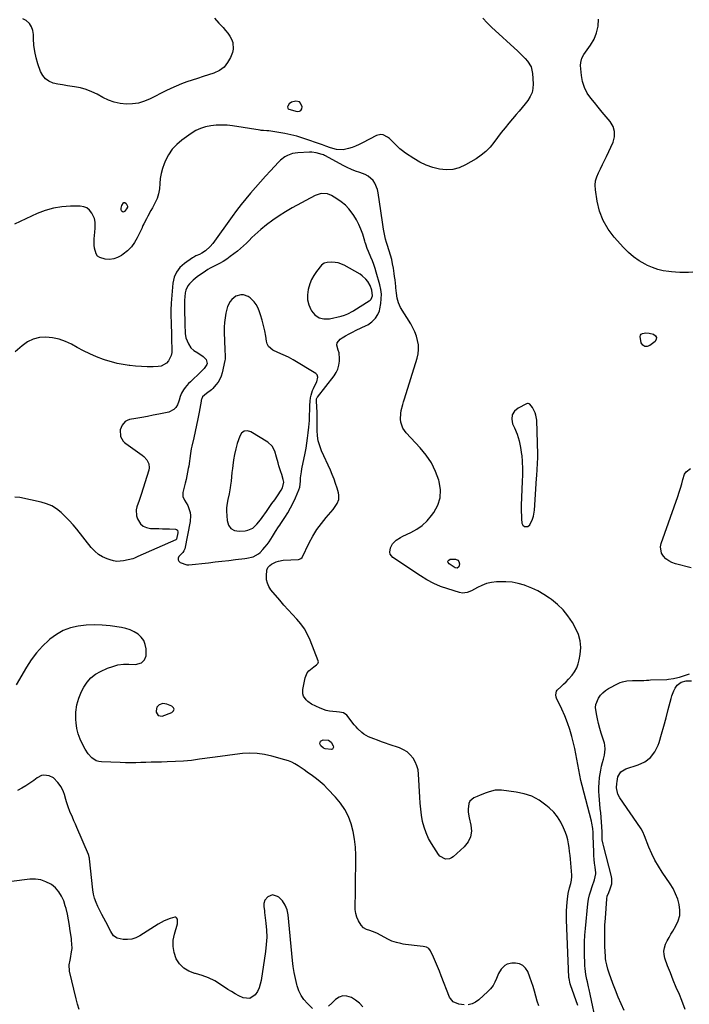
# Model space of a CAD drawing. Units: inches. Extents: x 1894835 to 1900161, y 416764 to 422033.
# Drawn here: x 1898796 to 1899300, y 418241 to 418982 of the extents above; entities that cross this region are included whole.
import ezdxf

# ---------------------------------------------------------------- set-up
doc = ezdxf.new("R2010")
doc.units = ezdxf.units.IN
doc.header["$MEASUREMENT"] = 0
for name, color, linetype in [('1', 7, 'Continuous'), ('7', 7, 'Continuous'), ('8', 7, 'Continuous')]:
    doc.layers.add(name, color=color, linetype=linetype)

msp = doc.modelspace()

# ---------------------------------------------------------------- linework, layer by layer
at = {"layer": '1', "color": 18}
for points in [[(1899000.59, 418919.9, 1734), (1898998.81, 418918.63, 1734), (1898997.71, 418917.04, 1734), (1898997.51, 418916.41, 1734), (1898997.69, 418915.37, 1734), (1898998.04, 418915.01, 1734), (1898998.53, 418914.73, 1734), (1899004.87, 418913.02, 1734), (1899006.46, 418913.18, 1734), (1899007.66, 418913.75, 1734), (1899008.25, 418914.94, 1734), (1899008.43, 418916.53, 1734), (1899007.39, 418919.27, 1734), (1899006.5, 418920.19, 1734), (1899003.86, 418920.73, 1734), (1899000.59, 418919.9, 1734)], [(1899035.66, 418798.99, 1728), (1899033.34, 418799.36, 1728), (1899030.96, 418799.5, 1728), (1899027.34, 418799.4, 1728), (1899024.98, 418798.8, 1728), (1899023.11, 418797.25, 1728), (1899019.45, 418792.54, 1728), (1899017.44, 418789.59, 1728), (1899015.69, 418786.51, 1728), (1899014.34, 418783.25, 1728), (1899013.02, 418778.95, 1728), (1899012.5, 418775.07, 1728), (1899012.57, 418771.27, 1728), (1899013.5, 418767.58, 1728), (1899015, 418763.97, 1728), (1899015.53, 418763.04, 1728), (1899018.2, 418759.97, 1728), (1899021.28, 418757.8, 1728), (1899024.95, 418756.96, 1728), (1899029.03, 418757.01, 1728), (1899037.87, 418758.98, 1728), (1899040.4, 418759.69, 1728), (1899042.83, 418760.68, 1728), (1899046.77, 418762.71, 1728), (1899047.53, 418763.19, 1728), (1899058.98, 418770.47, 1728), (1899059.72, 418771.05, 1728), (1899060.37, 418771.71, 1728), (1899061.49, 418774.27, 1728), (1899060.89, 418778.6, 1728), (1899059.65, 418781.91, 1728), (1899057.92, 418785, 1728), (1899056.57, 418786.8, 1728), (1899053.8, 418789.38, 1728), (1899052.2, 418790.43, 1728), (1899040.06, 418797.24, 1728), (1899035.66, 418798.99, 1728)], [(1898973.9, 418767.77, 1728), (1898972.3, 418769.84, 1728), (1898969.5, 418772.64, 1728), (1898967.9, 418773.75, 1728), (1898964.34, 418774.97, 1728), (1898962.39, 418775.07, 1728), (1898958.68, 418774.06, 1728), (1898955.5, 418771.58, 1728), (1898954.24, 418769.91, 1728), (1898952.38, 418766.23, 1728), (1898951.78, 418764.22, 1728), (1898951.15, 418761.3, 1728), (1898950.52, 418757.75, 1728), (1898950.07, 418754.18, 1728), (1898949.89, 418750.59, 1728), (1898949.89, 418746.98, 1728), (1898950.38, 418733.5, 1728), (1898950.42, 418732.49, 1728), (1898950.56, 418730.48, 1728), (1898950.68, 418727.48, 1728), (1898950.57, 418726.49, 1728), (1898950.39, 418725.51, 1728), (1898948.27, 418716.22, 1728), (1898947.52, 418713.78, 1728), (1898946.54, 418711.45, 1728), (1898945.23, 418709.29, 1728), (1898943.7, 418707.24, 1728), (1898941.27, 418704.46, 1728), (1898940.22, 418703.41, 1728), (1898936.59, 418700.8, 1728), (1898933.56, 418698.28, 1728), (1898932.76, 418696.22, 1728), (1898932.63, 418695.67, 1728), (1898932.52, 418695.12, 1728), (1898930.94, 418686.63, 1728), (1898930.01, 418681.84, 1728), (1898929.04, 418677.06, 1728), (1898928, 418672.29, 1728), (1898926.92, 418667.53, 1728), (1898925.42, 418661.11, 1728), (1898925.03, 418659.27, 1728), (1898924.41, 418655.54, 1728), (1898923.98, 418651.79, 1728), (1898923.74, 418649.91, 1728), (1898923.15, 418646.18, 1728), (1898922.82, 418644.39, 1728), (1898922.3, 418641.64, 1728), (1898921.75, 418638.9, 1728), (1898921.16, 418636.17, 1728), (1898920.53, 418633.44, 1728), (1898918.82, 418626.21, 1728), (1898918.78, 418623.24, 1728), (1898920.01, 418620.52, 1728), (1898922.44, 418616.42, 1728), (1898923.07, 418614.96, 1728), (1898924.24, 418611.35, 1728), (1898924.62, 418609.12, 1728), (1898924.35, 418604.57, 1728), (1898920.17, 418583.82, 1728), (1898920.03, 418583.32, 1728), (1898919.61, 418582.4, 1728), (1898918.66, 418581.16, 1728), (1898915.82, 418578.14, 1728), (1898915.24, 418576.83, 1728), (1898915.14, 418575.64, 1728), (1898915.76, 418574.62, 1728), (1898916.85, 418573.7, 1728), (1898921.76, 418571.89, 1728), (1898922.11, 418571.79, 1728), (1898923.19, 418571.77, 1728), (1898938, 418573.48, 1728), (1898943.09, 418574.06, 1728), (1898948.19, 418574.64, 1728), (1898953.28, 418575.22, 1728), (1898958.37, 418575.8, 1728), (1898965.4, 418576.59, 1728), (1898966.97, 418576.82, 1728), (1898971.58, 418577.96, 1728), (1898975.65, 418580.21, 1728), (1898976.82, 418581.26, 1728), (1898978.85, 418583.37, 1728), (1898980.54, 418585.25, 1728), (1898982.15, 418587.19, 1728), (1898983.62, 418589.25, 1728), (1898986.13, 418593.23, 1728), (1898988.45, 418596.91, 1728), (1898990.86, 418600.54, 1728), (1898991.67, 418601.74, 1728), (1898992.47, 418602.95, 1728), (1898995.52, 418607.54, 1728), (1898997.75, 418611.1, 1728), (1898999.84, 418614.73, 1728), (1899001.72, 418618.48, 1728), (1899003.48, 418622.29, 1728), (1899006.09, 418628.42, 1728), (1899006.72, 418630.35, 1728), (1899007.2, 418634.93, 1728), (1899007.4, 418637.23, 1728), (1899008, 418641.82, 1728), (1899008.41, 418644.1, 1728), (1899010.73, 418655.81, 1728), (1899011.44, 418659.61, 1728), (1899012.08, 418663.42, 1728), (1899012.62, 418667.25, 1728), (1899013.1, 418671.09, 1728), (1899013.59, 418675.52, 1728), (1899013.99, 418680.41, 1728), (1899014.07, 418682.05, 1728), (1899014.4, 418690.92, 1728), (1899014.42, 418691.73, 1728), (1899014.55, 418695, 1728), (1899014.89, 418697.41, 1728), (1899015.33, 418699.43, 1728), (1899016.35, 418702.96, 1728), (1899017.04, 418704.66, 1728), (1899017.83, 418706.33, 1728), (1899019.57, 418709.64, 1728), (1899020.38, 418713.13, 1728), (1899019.93, 418714.74, 1728), (1899019.41, 418715.38, 1728), (1899018.75, 418715.93, 1728), (1899001.88, 418726.07, 1728), (1899000.02, 418727.12, 1728), (1898998.14, 418728.12, 1728), (1898994.26, 418729.87, 1728), (1898990.35, 418731.56, 1728), (1898986.52, 418733.44, 1728), (1898983.18, 418736.25, 1728), (1898982.26, 418738.05, 1728), (1898981.64, 418740.08, 1728), (1898981.09, 418743.84, 1728), (1898980.37, 418747.93, 1728), (1898979.51, 418751.98, 1728), (1898978.44, 418755.98, 1728), (1898977.23, 418759.95, 1728), (1898976.19, 418763.04, 1728), (1898975.16, 418765.48, 1728), (1898973.9, 418767.77, 1728)], [(1899184.51, 418684.48, 1732), (1899183.86, 418686.32, 1732), (1899181.85, 418690.22, 1732), (1899179.92, 418692.64, 1732), (1899179.31, 418693.01, 1732), (1899178.69, 418693.21, 1732), (1899178.03, 418693.18, 1732), (1899177.35, 418692.98, 1732), (1899171.05, 418689.8, 1732), (1899168.36, 418687.45, 1732), (1899166.62, 418684.76, 1732), (1899166.3, 418681.57, 1732), (1899166.93, 418678.06, 1732), (1899168.35, 418674.94, 1732), (1899170.27, 418670.09, 1732), (1899171.86, 418665.16, 1732), (1899172.94, 418660.09, 1732), (1899173.69, 418654.94, 1732), (1899173.75, 418654.33, 1732), (1899174.11, 418649.4, 1732), (1899174.33, 418644.48, 1732), (1899174.35, 418639.55, 1732), (1899174.23, 418634.61, 1732), (1899173.44, 418616.87, 1732), (1899173.37, 418614.28, 1732), (1899173.38, 418611.69, 1732), (1899173.49, 418609.11, 1732), (1899173.66, 418606.52, 1732), (1899173.96, 418603.18, 1732), (1899174.55, 418601.7, 1732), (1899175.86, 418600.8, 1732), (1899176.44, 418600.62, 1732), (1899178.42, 418600.71, 1732), (1899179.85, 418602.07, 1732), (1899181.78, 418606.26, 1732), (1899182.52, 418608.45, 1732), (1899183.29, 418613.04, 1732), (1899184.94, 418636.86, 1732), (1899185.1, 418639.1, 1732), (1899185.43, 418643.58, 1732), (1899185.74, 418648.06, 1732), (1899185.85, 418652.55, 1732), (1899185.83, 418654.8, 1732), (1899185.09, 418680.61, 1732), (1899184.51, 418684.48, 1732)], [(1898957.56, 418654.93, 1726), (1898956.83, 418650.76, 1726), (1898956.27, 418646.55, 1726), (1898956.07, 418644.46, 1726), (1898955.73, 418641.26, 1726), (1898955.38, 418638.07, 1726), (1898955, 418634.89, 1726), (1898954.6, 418631.7, 1726), (1898954.35, 418629.74, 1726), (1898953.63, 418625.36, 1726), (1898952.63, 418621.04, 1726), (1898951.82, 418616.72, 1726), (1898951.69, 418614.52, 1726), (1898951.68, 418612.32, 1726), (1898951.99, 418605.21, 1726), (1898953.09, 418601.81, 1726), (1898954.87, 418599.2, 1726), (1898957.69, 418597.76, 1726), (1898961.2, 418597.1, 1726), (1898965.71, 418597.47, 1726), (1898967.76, 418597.87, 1726), (1898971.42, 418599.59, 1726), (1898974.49, 418602.5, 1726), (1898977.25, 418605.81, 1726), (1898978.53, 418607.54, 1726), (1898981.69, 418612.01, 1726), (1898983.77, 418614.96, 1726), (1898985.84, 418617.91, 1726), (1898987.9, 418620.87, 1726), (1898989.95, 418623.83, 1726), (1898992.82, 418627.99, 1726), (1898993.85, 418629.85, 1726), (1898994.69, 418633.98, 1726), (1898994.32, 418636.05, 1726), (1898993.15, 418639.79, 1726), (1898992.47, 418641.97, 1726), (1898991.11, 418646.34, 1726), (1898990.43, 418648.52, 1726), (1898989.13, 418652.9, 1726), (1898987.91, 418657.31, 1726), (1898986.03, 418661.19, 1726), (1898982.83, 418664.09, 1726), (1898969.88, 418671.95, 1726), (1898967.46, 418672.74, 1726), (1898964.94, 418672.37, 1726), (1898962.82, 418670.92, 1726), (1898961.52, 418668.71, 1726), (1898959.73, 418663.13, 1726), (1898958.56, 418659.05, 1726), (1898957.56, 418654.93, 1726)], [(1898903.8, 418467.49, 1728), (1898900.99, 418466.67, 1728), (1898899.08, 418464.74, 1728), (1898898.58, 418462.06, 1728), (1898898.7, 418460.97, 1728), (1898900.25, 418458.5, 1728), (1898903.16, 418458.18, 1728), (1898910.47, 418460.77, 1728), (1898911.68, 418461.99, 1728), (1898912.2, 418463.21, 1728), (1898911.7, 418464.44, 1728), (1898910.5, 418465.67, 1728), (1898906.7, 418467.08, 1728), (1898903.8, 418467.49, 1728)]]:
    msp.add_polyline3d(points, dxfattribs=at)
at = {"layer": '7', "color": 18}
for points in [[(1899144.5, 418983.06, 1734), (1899147.73, 418979.67, 1734), (1899151.1, 418976.4, 1734), (1899170.93, 418958.18, 1734), (1899172.82, 418956.38, 1734), (1899174.67, 418954.55, 1734), (1899176.45, 418952.66, 1734), (1899178.19, 418950.73, 1734), (1899180.81, 418946.47, 1734), (1899181.92, 418941.6, 1734), (1899182.39, 418933.67, 1734), (1899182.21, 418930.31, 1734), (1899181.57, 418927.1, 1734), (1899180.25, 418924.11, 1734), (1899178.47, 418921.27, 1734), (1899176.29, 418918.55, 1734), (1899174.09, 418915.86, 1734), (1899171.85, 418913.19, 1734), (1899169.6, 418910.54, 1734), (1899164.16, 418904.2, 1734), (1899161.19, 418900.65, 1734), (1899158.3, 418897.05, 1734), (1899155.51, 418893.36, 1734), (1899152.79, 418889.62, 1734), (1899149.92, 418886.06, 1734), (1899146.79, 418882.78, 1734), (1899143.26, 418879.94, 1734), (1899139.47, 418877.38, 1734), (1899131.48, 418872.71, 1734), (1899126.79, 418870.63, 1734), (1899121.99, 418869.29, 1734), (1899117.01, 418869.04, 1734), (1899111.91, 418869.52, 1734), (1899106.82, 418870.88, 1734), (1899101.89, 418872.61, 1734), (1899097.18, 418874.88, 1734), (1899092.61, 418877.51, 1734), (1899086.32, 418881.62, 1734), (1899084.08, 418883.22, 1734), (1899081.94, 418884.92, 1734), (1899079.94, 418886.78, 1734), (1899076.84, 418890.1, 1734), (1899074.17, 418892.63, 1734), (1899072.67, 418893.71, 1734), (1899069.46, 418895.28, 1734), (1899067.82, 418895.54, 1734), (1899064.53, 418894.75, 1734), (1899053.96, 418889.22, 1734), (1899051.37, 418887.97, 1734), (1899048.75, 418886.82, 1734), (1899046.05, 418885.84, 1734), (1899043.31, 418884.96, 1734), (1899039.41, 418883.98, 1734), (1899034.48, 418884.24, 1734), (1899029.99, 418885.59, 1734), (1899026.36, 418886.93, 1734), (1899023.93, 418887.79, 1734), (1899009, 418892.86, 1734), (1899004.58, 418894.23, 1734), (1899000.12, 418895.43, 1734), (1898995.6, 418896.38, 1734), (1898991.04, 418897.17, 1734), (1898983.49, 418898.26, 1734), (1898981.85, 418898.44, 1734), (1898979.39, 418898.58, 1734), (1898977.75, 418898.73, 1734), (1898976.94, 418898.84, 1734), (1898956.17, 418902.04, 1734), (1898952.1, 418902.5, 1734), (1898948.03, 418902.72, 1734), (1898943.95, 418902.59, 1734), (1898939.88, 418902.23, 1734), (1898935.91, 418901.41, 1734), (1898932.08, 418900.22, 1734), (1898928.48, 418898.49, 1734), (1898925.01, 418896.39, 1734), (1898918.05, 418891.43, 1734), (1898914.19, 418888.15, 1734), (1898910.76, 418884.54, 1734), (1898907.98, 418880.4, 1734), (1898905.62, 418875.92, 1734), (1898904.63, 418873.59, 1734), (1898903.34, 418869.95, 1734), (1898902.35, 418866.26, 1734), (1898901.79, 418862.47, 1734), (1898901.53, 418858.62, 1734), (1898901.22, 418854.8, 1734), (1898900.55, 418851.07, 1734), (1898899.34, 418847.47, 1734), (1898897.77, 418843.97, 1734), (1898895.85, 418840.42, 1734), (1898894.73, 418838.35, 1734), (1898892.46, 418834.22, 1734), (1898891.32, 418832.16, 1734), (1898889.28, 418828.47, 1734), (1898888.75, 418827.11, 1734), (1898888.26, 418825.73, 1734), (1898888.05, 418825.28, 1734), (1898884.5, 418817.97, 1734), (1898882.4, 418814.38, 1734), (1898879.99, 418811.06, 1734), (1898877.1, 418808.14, 1734), (1898873.9, 418805.5, 1734), (1898872.57, 418804.56, 1734), (1898869.69, 418803.02, 1734), (1898866.7, 418801.97, 1734), (1898863.54, 418801.67, 1734), (1898860.28, 418801.86, 1734), (1898856.24, 418803.01, 1734), (1898854.58, 418804.12, 1734), (1898853.43, 418805.75, 1734), (1898852.25, 418810.05, 1734), (1898852.01, 418812.39, 1734), (1898852.09, 418817.09, 1734), (1898852.53, 418822.06, 1734), (1898852.76, 418825.06, 1734), (1898852.82, 418829.56, 1734), (1898852.17, 418832.4, 1734), (1898850.24, 418836.42, 1734), (1898848.58, 418838.62, 1734), (1898846.62, 418840.32, 1734), (1898844.21, 418841.28, 1734), (1898841.5, 418841.75, 1734), (1898834.27, 418841.74, 1734), (1898827.75, 418841.3, 1734), (1898821.35, 418840.3, 1734), (1898815.14, 418838.49, 1734), (1898809.05, 418836.12, 1734), (1898792.17, 418828.24, 1734)], [(1898942.59, 418983.2, 1736), (1898945.74, 418979.35, 1736), (1898949, 418975.97, 1736), (1898950.8, 418973.94, 1736), (1898952.49, 418971.83, 1736), (1898954.01, 418969.59, 1736), (1898955.41, 418967.26, 1736), (1898956.35, 418964.84, 1736), (1898956.68, 418959.91, 1736), (1898956.08, 418957.39, 1736), (1898954.63, 418953.63, 1736), (1898952.45, 418949.7, 1736), (1898949.74, 418946.33, 1736), (1898946.23, 418943.81, 1736), (1898942.19, 418941.85, 1736), (1898938.06, 418940.52, 1736), (1898933.98, 418939.19, 1736), (1898929.89, 418937.84, 1736), (1898925.82, 418936.48, 1736), (1898921.74, 418935.11, 1736), (1898917.71, 418933.64, 1736), (1898913.72, 418932.06, 1736), (1898909.81, 418930.3, 1736), (1898905.95, 418928.43, 1736), (1898894.08, 418922.35, 1736), (1898889.81, 418920.57, 1736), (1898885.44, 418919.25, 1736), (1898880.92, 418918.63, 1736), (1898876.3, 418918.47, 1736), (1898871.69, 418918.99, 1736), (1898867.19, 418919.92, 1736), (1898862.86, 418921.46, 1736), (1898858.65, 418923.41, 1736), (1898854.21, 418925.85, 1736), (1898850.15, 418927.8, 1736), (1898845.99, 418929.43, 1736), (1898841.67, 418930.6, 1736), (1898837.25, 418931.45, 1736), (1898835.46, 418931.7, 1736), (1898831.86, 418932.24, 1736), (1898828.27, 418932.85, 1736), (1898824.71, 418933.55, 1736), (1898821.15, 418934.33, 1736), (1898818.01, 418935.6, 1736), (1898815.32, 418937.37, 1736), (1898813.29, 418939.87, 1736), (1898811.71, 418942.87, 1736), (1898809.74, 418948.68, 1736), (1898808.4, 418953.32, 1736), (1898807.35, 418958, 1736), (1898806.73, 418962.77, 1736), (1898806.41, 418967.59, 1736), (1898806.33, 418970.94, 1736), (1898805.85, 418973.91, 1736), (1898804.9, 418976.63, 1736), (1898803.25, 418979, 1736), (1898800.73, 418981.43, 1736), (1898798.37, 418982.58, 1736)], [(1899302.47, 418792.02, 1734), (1899299.25, 418791.88, 1734), (1899296.03, 418791.82, 1734), (1899292.81, 418791.85, 1734), (1899289.6, 418792.01, 1734), (1899286.39, 418792.26, 1734), (1899284.36, 418792.46, 1734), (1899280.2, 418793.1, 1734), (1899276.13, 418794.04, 1734), (1899272.2, 418795.44, 1734), (1899268.35, 418797.15, 1734), (1899266.64, 418798.02, 1734), (1899262.18, 418800.63, 1734), (1899257.95, 418803.52, 1734), (1899254.07, 418806.87, 1734), (1899250.41, 418810.51, 1734), (1899243.34, 418818.37, 1734), (1899238.76, 418824.47, 1734), (1899234.97, 418830.94, 1734), (1899232.38, 418837.98, 1734), (1899230.59, 418845.4, 1734), (1899229.3, 418854.07, 1734), (1899229.13, 418857.39, 1734), (1899229.37, 418860.64, 1734), (1899230.23, 418863.79, 1734), (1899231.5, 418866.86, 1734), (1899233.07, 418869.9, 1734), (1899234.62, 418872.94, 1734), (1899236.1, 418876.02, 1734), (1899237.56, 418879.11, 1734), (1899242.51, 418889.88, 1734), (1899243.56, 418893.97, 1734), (1899243.7, 418897.94, 1734), (1899242.49, 418901.72, 1734), (1899240.37, 418905.38, 1734), (1899237.38, 418908.93, 1734), (1899234.39, 418912.48, 1734), (1899231.42, 418916.05, 1734), (1899228.45, 418919.62, 1734), (1899225.77, 418922.87, 1734), (1899223.1, 418926.81, 1734), (1899220.95, 418930.95, 1734), (1899219.59, 418935.42, 1734), (1899218.75, 418940.1, 1734), (1899218.12, 418947.62, 1734), (1899218.15, 418949.79, 1734), (1899218.96, 418952.94, 1734), (1899220.53, 418955.8, 1734), (1899225.55, 418962.77, 1734), (1899228.17, 418967.3, 1734), (1899230.16, 418972.04, 1734), (1899231.18, 418977.07, 1734), (1899231.57, 418982.3, 1734)], [(1899230.16, 418226.37, 1732), (1899225.35, 418248.82, 1732), (1899224.51, 418252.54, 1732), (1899224.07, 418254.4, 1732), (1899223.16, 418258.1, 1732), (1899222.74, 418259.96, 1732), (1899222.03, 418263.71, 1732), (1899221.41, 418268.23, 1732), (1899221.25, 418270.32, 1732), (1899221.15, 418272.41, 1732), (1899220.98, 418278.29, 1732), (1899220.94, 418283.32, 1732), (1899221.03, 418288.34, 1732), (1899221.31, 418293.36, 1732), (1899221.73, 418298.38, 1732), (1899223.65, 418317.01, 1732), (1899224.12, 418320.3, 1732), (1899224.76, 418323.55, 1732), (1899225.66, 418326.73, 1732), (1899226.72, 418329.88, 1732), (1899228.63, 418334.84, 1732), (1899229.53, 418339.44, 1732), (1899229.48, 418340.11, 1732), (1899228.92, 418344.53, 1732), (1899228.59, 418347.42, 1732), (1899228.32, 418350.31, 1732), (1899228.14, 418353.21, 1732), (1899228.01, 418356.11, 1732), (1899227.66, 418367.84, 1732), (1899227.64, 418368.77, 1732), (1899227.62, 418370.62, 1732), (1899227.29, 418373.44, 1732), (1899226.54, 418377.62, 1732), (1899226.22, 418379, 1732), (1899219.33, 418405.8, 1732), (1899218.37, 418409.76, 1732), (1899217.48, 418413.74, 1732), (1899216.71, 418417.74, 1732), (1899216.01, 418421.75, 1732), (1899215.31, 418425.77, 1732), (1899214.54, 418429.77, 1732), (1899213.65, 418433.74, 1732), (1899212.68, 418437.7, 1732), (1899211.41, 418442.64, 1732), (1899209.88, 418447.92, 1732), (1899208.15, 418453.12, 1732), (1899206.13, 418458.22, 1732), (1899203.91, 418463.24, 1732), (1899199.98, 418471.47, 1732), (1899199.65, 418472.34, 1732), (1899199.36, 418474.13, 1732), (1899199.91, 418476.77, 1732), (1899200.4, 418477.51, 1732), (1899203.44, 418480.37, 1732), (1899205.33, 418482.12, 1732), (1899207.16, 418483.92, 1732), (1899208.93, 418485.79, 1732), (1899211.63, 418488.86, 1732), (1899213.55, 418491.51, 1732), (1899215.15, 418494.31, 1732), (1899216.29, 418497.33, 1732), (1899217.11, 418500.5, 1732), (1899217.81, 418504.48, 1732), (1899218.15, 418509.65, 1732), (1899217.8, 418514.7, 1732), (1899216.39, 418519.56, 1732), (1899214.29, 418524.3, 1732), (1899211.88, 418528.48, 1732), (1899208.58, 418533.43, 1732), (1899204.91, 418538.04, 1732), (1899200.68, 418542.15, 1732), (1899196.08, 418545.92, 1732), (1899194.76, 418546.87, 1732), (1899190.43, 418549.7, 1732), (1899185.96, 418552.27, 1732), (1899181.28, 418554.44, 1732), (1899176.47, 418556.34, 1732), (1899175.86, 418556.55, 1732), (1899171.2, 418557.86, 1732), (1899166.49, 418558.79, 1732), (1899161.71, 418559.16, 1732), (1899156.87, 418559.15, 1732), (1899154.7, 418559.02, 1732), (1899150.98, 418558.54, 1732), (1899147.36, 418557.74, 1732), (1899143.88, 418556.44, 1732), (1899140.5, 418554.83, 1732), (1899135.98, 418552.26, 1732), (1899132.68, 418550.96, 1732), (1899129.17, 418550.61, 1732), (1899126.86, 418551.04, 1732), (1899118.15, 418553.73, 1732), (1899112.76, 418555.66, 1732), (1899107.51, 418557.89, 1732), (1899102.47, 418560.57, 1732), (1899097.58, 418563.54, 1732), (1899076.75, 418577.51, 1732), (1899074.75, 418579.95, 1732), (1899074.43, 418581.45, 1732), (1899074.95, 418584.77, 1732), (1899076.64, 418587.78, 1732), (1899077.95, 418589.21, 1732), (1899079.4, 418590.42, 1732), (1899082.52, 418592.5, 1732), (1899084.2, 418593.37, 1732), (1899090.24, 418596.17, 1732), (1899094.73, 418598.68, 1732), (1899098.9, 418601.58, 1732), (1899102.6, 418605.07, 1732), (1899105.97, 418608.95, 1732), (1899107.66, 418611.21, 1732), (1899110.63, 418616.71, 1732), (1899112.48, 418622.4, 1732), (1899112.67, 418628.39, 1732), (1899111.74, 418634.57, 1732), (1899111.43, 418635.59, 1732), (1899108.91, 418642.21, 1732), (1899105.83, 418648.5, 1732), (1899101.92, 418654.32, 1732), (1899097.45, 418659.81, 1732), (1899086.85, 418671.12, 1732), (1899084.29, 418674.81, 1732), (1899082.88, 418679.21, 1732), (1899082.64, 418681.43, 1732), (1899082.77, 418685.85, 1732), (1899083.14, 418688.05, 1732), (1899084.24, 418692.43, 1732), (1899084.85, 418694.6, 1732), (1899085.5, 418696.76, 1732), (1899095.04, 418727.41, 1732), (1899095.77, 418730.7, 1732), (1899096.14, 418733.99, 1732), (1899095.98, 418737.31, 1732), (1899095.45, 418740.63, 1732), (1899094.49, 418743.9, 1732), (1899093.33, 418747.09, 1732), (1899091.88, 418750.15, 1732), (1899090.23, 418753.14, 1732), (1899082.65, 418765.5, 1732), (1899081.75, 418767.17, 1732), (1899080.99, 418768.9, 1732), (1899080.03, 418772.56, 1732), (1899079.49, 418776.36, 1732), (1899079.08, 418780.18, 1732), (1899078.98, 418781.3, 1732), (1899078.46, 418786.24, 1732), (1899078.14, 418788.7, 1732), (1899077.79, 418791.16, 1732), (1899077.23, 418794.94, 1732), (1899076.64, 418798.26, 1732), (1899075.94, 418801.55, 1732), (1899075.07, 418804.79, 1732), (1899074.09, 418808.01, 1732), (1899072.48, 418812.82, 1732), (1899071.96, 418814.41, 1732), (1899071.21, 418816.81, 1732), (1899070.66, 418819.26, 1732), (1899069.79, 418824.45, 1732), (1899069.22, 418827.87, 1732), (1899068.68, 418831.29, 1732), (1899068.17, 418834.72, 1732), (1899067.68, 418838.16, 1732), (1899065.79, 418851.84, 1732), (1899065.25, 418854.31, 1732), (1899063.29, 418858.87, 1732), (1899061.87, 418860.96, 1732), (1899058.22, 418864.34, 1732), (1899056.06, 418865.54, 1732), (1899052.05, 418867.03, 1732), (1899048.79, 418868.14, 1732), (1899045.57, 418869.38, 1732), (1899042.44, 418870.8, 1732), (1899039.36, 418872.35, 1732), (1899026.07, 418879.51, 1732), (1899025.44, 418879.84, 1732), (1899024.48, 418880.31, 1732), (1899023.48, 418880.68, 1732), (1899019.14, 418881.82, 1732), (1899015.73, 418882.22, 1732), (1899014, 418882.23, 1732), (1899005.38, 418881.85, 1732), (1899003.32, 418881.64, 1732), (1899001.3, 418881.25, 1732), (1898997.42, 418879.82, 1732), (1898995.61, 418878.8, 1732), (1898992.3, 418876.33, 1732), (1898990.8, 418874.89, 1732), (1898984.72, 418868.32, 1732), (1898980.91, 418864.17, 1732), (1898977.13, 418859.99, 1732), (1898973.4, 418855.77, 1732), (1898969.69, 418851.53, 1732), (1898966.07, 418847.22, 1732), (1898962.53, 418842.84, 1732), (1898959.1, 418838.37, 1732), (1898955.76, 418833.84, 1732), (1898941.2, 418813.56, 1732), (1898939.35, 418811.3, 1732), (1898935.78, 418808.12, 1732), (1898933.15, 418806.39, 1732), (1898931.28, 418805.42, 1732), (1898928.62, 418804.27, 1732), (1898926.91, 418803.36, 1732), (1898926.1, 418802.84, 1732), (1898919.89, 418798.58, 1732), (1898916.57, 418795.56, 1732), (1898913.92, 418792.16, 1732), (1898912.26, 418788.17, 1732), (1898911.27, 418783.79, 1732), (1898909.97, 418768.76, 1732), (1898909.85, 418767.04, 1732), (1898909.76, 418765.33, 1732), (1898909.73, 418761.89, 1732), (1898909.79, 418758.46, 1732), (1898909.85, 418755.02, 1732), (1898910.1, 418743.7, 1732), (1898910.25, 418738.86, 1732), (1898910.36, 418736.44, 1732), (1898910.38, 418731.68, 1732), (1898909.98, 418729.42, 1732), (1898907.98, 418725.24, 1732), (1898906.35, 418723.51, 1732), (1898902.48, 418721.44, 1732), (1898900.21, 418721.04, 1732), (1898896.32, 418720.94, 1732), (1898891.93, 418720.91, 1732), (1898887.54, 418721.02, 1732), (1898883.16, 418721.31, 1732), (1898878.79, 418721.73, 1732), (1898878.4, 418721.78, 1732), (1898873.87, 418722.47, 1732), (1898869.39, 418723.35, 1732), (1898864.98, 418724.52, 1732), (1898860.6, 418725.89, 1732), (1898858.98, 418726.46, 1732), (1898853.89, 418728.39, 1732), (1898848.88, 418730.49, 1732), (1898843.98, 418732.86, 1732), (1898839.16, 418735.39, 1732), (1898834.93, 418737.77, 1732), (1898830.36, 418739.92, 1732), (1898825.66, 418741.61, 1732), (1898820.77, 418742.62, 1732), (1898815.75, 418743.17, 1732), (1898810.84, 418742.78, 1732), (1898806.17, 418741.69, 1732), (1898801.89, 418739.57, 1732), (1898797.85, 418736.75, 1732), (1898792.65, 418732.12, 1732)], [(1898874.44, 418844.4, 1736), (1898875.14, 418844.4, 1736), (1898876.06, 418843.75, 1736), (1898876.98, 418841.81, 1736), (1898877.04, 418841.06, 1736), (1898876.45, 418839.62, 1736), (1898874.94, 418837.76, 1736), (1898873.72, 418837.29, 1736), (1898873.19, 418837.57, 1736), (1898872.69, 418838.1, 1736), (1898872.44, 418839.13, 1736), (1898872.36, 418840.14, 1736), (1898872.93, 418842.13, 1736), (1898874.17, 418844.22, 1736), (1898874.44, 418844.4, 1736)], [(1899275.26, 418743, 1734), (1899275.05, 418741.57, 1734), (1899274.19, 418740.01, 1734), (1899270.12, 418736.78, 1734), (1899268.11, 418736.1, 1734), (1899266.33, 418736.12, 1734), (1899264.9, 418737.19, 1734), (1899263.71, 418738.96, 1734), (1899262.83, 418743.57, 1734), (1899263.09, 418744.53, 1734), (1899263.75, 418745.29, 1734), (1899264.67, 418745.9, 1734), (1899267.16, 418746.39, 1734), (1899269.69, 418746.14, 1734), (1899273.05, 418745.29, 1734), (1899274.48, 418744.22, 1734), (1899275.26, 418743, 1734)], [(1899301.32, 418569.53, 1734), (1899289.41, 418572.72, 1734), (1899286.85, 418573.67, 1734), (1899284.46, 418574.88, 1734), (1899282.34, 418576.5, 1734), (1899280.38, 418578.4, 1734), (1899279.04, 418580.6, 1734), (1899278.16, 418585.34, 1734), (1899278.61, 418587.88, 1734), (1899291.26, 418623.34, 1734), (1899292.32, 418626.46, 1734), (1899293.31, 418629.6, 1734), (1899294.22, 418632.77, 1734), (1899295.05, 418635.96, 1734), (1899296.34, 418639.97, 1734), (1899297.42, 418641.74, 1734), (1899300.71, 418644.36, 1734)], [(1899118.29, 418574.63, 1734), (1899118.87, 418575.39, 1734), (1899119.93, 418576.03, 1734), (1899124.03, 418576.19, 1734), (1899125.72, 418575.31, 1734), (1899126.39, 418574.52, 1734), (1899126.97, 418572.54, 1734), (1899126.57, 418570.51, 1734), (1899126.54, 418570.44, 1734), (1899125.25, 418569.36, 1734), (1899123.59, 418569.62, 1734), (1899119.07, 418572.61, 1734), (1899118.44, 418573.68, 1734), (1899118.29, 418574.63, 1734)], [(1899130.48, 418240.94, 1728), (1899126.48, 418241.36, 1728), (1899122.27, 418243.08, 1728), (1899120.06, 418245.72, 1728), (1899119.54, 418246.77, 1728), (1899113.22, 418262.81, 1728), (1899111.8, 418266.32, 1728), (1899110.36, 418269.82, 1728), (1899108.86, 418273.3, 1728), (1899107.34, 418276.77, 1728), (1899105.17, 418281.61, 1728), (1899103.9, 418283.29, 1728), (1899102.04, 418284.26, 1728), (1899099.63, 418284.8, 1728), (1899097.28, 418285.15, 1728), (1899086.22, 418286.41, 1728), (1899084.5, 418286.65, 1728), (1899082.79, 418286.95, 1728), (1899079.42, 418287.76, 1728), (1899076.15, 418288.88, 1728), (1899073.01, 418290.33, 1728), (1899065.21, 418294.46, 1728), (1899063.37, 418295.34, 1728), (1899059.52, 418296.74, 1728), (1899056.91, 418297.63, 1728), (1899054.62, 418298.9, 1728), (1899052.92, 418300.9, 1728), (1899051.03, 418304.19, 1728), (1899049.77, 418306.91, 1728), (1899048.85, 418309.7, 1728), (1899048.44, 418312.61, 1728), (1899048.37, 418315.6, 1728), (1899048.54, 418318.66, 1728), (1899048.67, 418321.71, 1728), (1899048.75, 418324.77, 1728), (1899048.79, 418327.83, 1728), (1899048.88, 418353.61, 1728), (1899048.64, 418359.57, 1728), (1899048.04, 418365.48, 1728), (1899046.92, 418371.31, 1728), (1899045.46, 418377.09, 1728), (1899043.35, 418382.61, 1728), (1899040.76, 418387.85, 1728), (1899037.46, 418392.67, 1728), (1899033.68, 418397.21, 1728), (1899027.7, 418403.42, 1728), (1899024.99, 418406.08, 1728), (1899022.19, 418408.62, 1728), (1899019.24, 418410.99, 1728), (1899016.2, 418413.25, 1728), (1899012.21, 418416.03, 1728), (1899009.95, 418417.59, 1728), (1899007.69, 418419.13, 1728), (1899005.43, 418420.67, 1728), (1899003.1, 418422.09, 1728), (1899000.71, 418423.35, 1728), (1898998.2, 418424.36, 1728), (1898995.62, 418425.22, 1728), (1898985.7, 418428, 1728), (1898980.23, 418429.2, 1728), (1898974.73, 418429.98, 1728), (1898969.18, 418430.13, 1728), (1898963.59, 418429.87, 1728), (1898957.98, 418429.24, 1728), (1898952.37, 418428.58, 1728), (1898946.77, 418427.84, 1728), (1898941.18, 418427.05, 1728), (1898931.26, 418425.6, 1728), (1898925.23, 418424.83, 1728), (1898919.19, 418424.22, 1728), (1898913.14, 418423.84, 1728), (1898907.07, 418423.61, 1728), (1898902.67, 418423.52, 1728), (1898898.79, 418423.44, 1728), (1898894.91, 418423.35, 1728), (1898891.02, 418423.25, 1728), (1898887.14, 418423.13, 1728), (1898883.25, 418423.05, 1728), (1898879.37, 418423.02, 1728), (1898875.49, 418423.07, 1728), (1898871.61, 418423.17, 1728), (1898857.43, 418423.71, 1728), (1898855.43, 418424.01, 1728), (1898853.55, 418424.56, 1728), (1898850.2, 418426.71, 1728), (1898847.42, 418429.77, 1728), (1898845.18, 418433.24, 1728), (1898843.15, 418437.05, 1728), (1898841.42, 418440.87, 1728), (1898840.01, 418444.79, 1728), (1898839.09, 418448.85, 1728), (1898838.5, 418453.01, 1728), (1898838.3, 418455.66, 1728), (1898838.33, 418461.12, 1728), (1898838.96, 418466.46, 1728), (1898840.47, 418471.62, 1728), (1898842.58, 418476.66, 1728), (1898844.27, 418479.91, 1728), (1898846.72, 418483.62, 1728), (1898849.56, 418486.9, 1728), (1898853.01, 418489.55, 1728), (1898856.86, 418491.77, 1728), (1898862.05, 418494.09, 1728), (1898865.95, 418495.52, 1728), (1898869.92, 418496.57, 1728), (1898874, 418497.06, 1728), (1898878.15, 418497.18, 1728), (1898883.14, 418496.98, 1728), (1898887.69, 418498.25, 1728), (1898889.99, 418500.53, 1728), (1898891.12, 418503.44, 1728), (1898891.25, 418505.07, 1728), (1898891.07, 418508.8, 1728), (1898890.45, 418511.99, 1728), (1898889.33, 418514.92, 1728), (1898887.46, 418517.42, 1728), (1898885.09, 418519.66, 1728), (1898882.18, 418521.42, 1728), (1898879.16, 418522.88, 1728), (1898875.96, 418523.91, 1728), (1898872.64, 418524.64, 1728), (1898864.11, 418525.91, 1728), (1898858.07, 418526.53, 1728), (1898852.04, 418526.79, 1728), (1898846.01, 418526.52, 1728), (1898839.97, 418525.88, 1728), (1898834.17, 418524.47, 1728), (1898828.65, 418522.46, 1728), (1898823.55, 418519.54, 1728), (1898818.73, 418516, 1728), (1898817.88, 418515.25, 1728), (1898813.12, 418510.65, 1728), (1898808.68, 418505.78, 1728), (1898804.72, 418500.51, 1728), (1898801.1, 418494.96, 1728), (1898793.24, 418481.59, 1728)], [(1899250.75, 418236.77, 1734), (1899248.51, 418241.76, 1734), (1899246.36, 418246.79, 1734), (1899244.35, 418251.88, 1734), (1899242.42, 418257, 1734), (1899239.64, 418264.71, 1734), (1899238.6, 418267.79, 1734), (1899237.7, 418270.92, 1734), (1899237.04, 418274.1, 1734), (1899236.84, 418275.71, 1734), (1899236.72, 418277.33, 1734), (1899236.38, 418284.75, 1734), (1899236.23, 418290.08, 1734), (1899236.22, 418295.41, 1734), (1899236.4, 418300.74, 1734), (1899236.72, 418306.07, 1734), (1899237.85, 418320.72, 1734), (1899238.19, 418322.67, 1734), (1899239.33, 418325.42, 1734), (1899240.44, 418328.21, 1734), (1899241.48, 418331.85, 1734), (1899241.6, 418335.58, 1734), (1899241.29, 418337.46, 1734), (1899235.21, 418360.71, 1734), (1899234.95, 418361.8, 1734), (1899234.42, 418365.12, 1734), (1899234.23, 418368.48, 1734), (1899234.21, 418372.29, 1734), (1899234.15, 418373.53, 1734), (1899234.07, 418374.76, 1734), (1899233.48, 418382.17, 1734), (1899233.21, 418385.4, 1734), (1899232.91, 418388.62, 1734), (1899232.57, 418391.83, 1734), (1899232.22, 418395.05, 1734), (1899231.94, 418398.26, 1734), (1899231.8, 418401.48, 1734), (1899231.85, 418404.7, 1734), (1899232.04, 418407.92, 1734), (1899232.4, 418411.91, 1734), (1899232.74, 418414.74, 1734), (1899233.19, 418417.55, 1734), (1899233.79, 418420.33, 1734), (1899234.51, 418423.09, 1734), (1899235.24, 418425.6, 1734), (1899235.98, 418428.6, 1734), (1899236.57, 418433.17, 1734), (1899236.31, 418436.19, 1734), (1899235.95, 418437.67, 1734), (1899233.61, 418445.2, 1734), (1899232.56, 418448.8, 1734), (1899231.6, 418452.42, 1734), (1899230.76, 418456.07, 1734), (1899230.01, 418459.74, 1734), (1899229.42, 418464.48, 1734), (1899229.6, 418466.93, 1734), (1899231.43, 418471.55, 1734), (1899233.08, 418473.77, 1734), (1899234.84, 418475.69, 1734), (1899236.87, 418477.32, 1734), (1899239.09, 418478.76, 1734), (1899246.31, 418482.67, 1734), (1899247.89, 418483.4, 1734), (1899249.51, 418483.98, 1734), (1899252.91, 418484.6, 1734), (1899257.21, 418484.8, 1734), (1899257.4, 418484.8, 1734), (1899257.6, 418484.8, 1734), (1899265.74, 418485, 1734), (1899267.57, 418485.09, 1734), (1899269.4, 418485.23, 1734), (1899270.62, 418485.3, 1734), (1899282.92, 418485.75, 1734), (1899284.18, 418485.83, 1734), (1899287.91, 418486.37, 1734), (1899291.38, 418487.21, 1734), (1899292.39, 418487.51, 1734), (1899300.08, 418489.86, 1734)], [(1899296.88, 418237.36, 1736), (1899294.38, 418244.11, 1736), (1899292.4, 418248.61, 1736), (1899290.08, 418254, 1736), (1899287.83, 418259.42, 1736), (1899285.68, 418264.88, 1736), (1899283.6, 418270.37, 1736), (1899281.5, 418276.05, 1736), (1899280.89, 418278.7, 1736), (1899280.7, 418281.32, 1736), (1899281.16, 418283.91, 1736), (1899282.05, 418286.47, 1736), (1899283.34, 418289, 1736), (1899284.67, 418291.51, 1736), (1899286.06, 418293.98, 1736), (1899287.5, 418296.44, 1736), (1899289.83, 418300.31, 1736), (1899291.55, 418304.14, 1736), (1899292.65, 418308.06, 1736), (1899292.81, 418312.14, 1736), (1899292.35, 418316.31, 1736), (1899291.13, 418320.46, 1736), (1899289.62, 418324.49, 1736), (1899287.66, 418328.32, 1736), (1899285.42, 418332.02, 1736), (1899279.5, 418340.62, 1736), (1899276.62, 418345.15, 1736), (1899273.96, 418349.79, 1736), (1899271.62, 418354.6, 1736), (1899269.51, 418359.54, 1736), (1899266.23, 418368, 1736), (1899264.86, 418371.09, 1736), (1899263.61, 418373.3, 1736), (1899263.14, 418374, 1736), (1899247.52, 418396.69, 1736), (1899246.04, 418399.49, 1736), (1899245.13, 418404.15, 1736), (1899245.24, 418407.32, 1736), (1899245.48, 418408.91, 1736), (1899246.22, 418412.45, 1736), (1899248.33, 418416.29, 1736), (1899252.18, 418418.55, 1736), (1899261.4, 418421.37, 1736), (1899266.44, 418423.79, 1736), (1899270.75, 418426.96, 1736), (1899273.96, 418431.23, 1736), (1899276.44, 418436.25, 1736), (1899277.1, 418438.32, 1736), (1899278.98, 418444.44, 1736), (1899280.77, 418450.58, 1736), (1899282.45, 418456.76, 1736), (1899284.05, 418462.96, 1736), (1899286.12, 418471.36, 1736), (1899286.7, 418473.35, 1736), (1899288.24, 418477.17, 1736), (1899289.2, 418479, 1736), (1899290.77, 418481.48, 1736), (1899293.83, 418483.7, 1736), (1899297.64, 418484.7, 1736), (1899301.58, 418484.51, 1736)], [(1899016.34, 418238.15, 1726), (1899012.45, 418241.94, 1726), (1899009.89, 418244.89, 1726), (1899007.69, 418248.05, 1726), (1899006.04, 418251.53, 1726), (1899004.75, 418255.21, 1726), (1899004.46, 418256.33, 1726), (1899003.42, 418260.76, 1726), (1899002.52, 418265.22, 1726), (1899001.84, 418269.71, 1726), (1899001.29, 418274.23, 1726), (1898997.95, 418308.54, 1726), (1898997.22, 418312.34, 1726), (1898995.81, 418315.94, 1726), (1898993.71, 418319.15, 1726), (1898990.95, 418321.82, 1726), (1898990.06, 418322.5, 1726), (1898986.31, 418323.64, 1726), (1898982.73, 418322.05, 1726), (1898980.43, 418319.55, 1726), (1898979.62, 418317.22, 1726), (1898979.78, 418314.55, 1726), (1898980.12, 418311.82, 1726), (1898980.29, 418310.45, 1726), (1898981.27, 418302.45, 1726), (1898981.71, 418297.08, 1726), (1898981.86, 418291.72, 1726), (1898981.57, 418286.36, 1726), (1898980.98, 418281.01, 1726), (1898977.71, 418259.23, 1726), (1898977.06, 418256.37, 1726), (1898976.14, 418253.62, 1726), (1898974.83, 418251.03, 1726), (1898973.26, 418248.55, 1726), (1898969.17, 418245.77, 1726), (1898964.24, 418246.14, 1726), (1898960.87, 418247.7, 1726), (1898958.02, 418249.18, 1726), (1898955.26, 418250.82, 1726), (1898952.56, 418252.57, 1726), (1898947.14, 418256.31, 1726), (1898942.7, 418259, 1726), (1898938.1, 418261.31, 1726), (1898933.26, 418263.05, 1726), (1898928.25, 418264.42, 1726), (1898927.75, 418264.53, 1726), (1898923.34, 418266.15, 1726), (1898919.45, 418268.43, 1726), (1898916.35, 418271.7, 1726), (1898913.78, 418275.63, 1726), (1898912.22, 418280.24, 1726), (1898911.38, 418284.8, 1726), (1898911.55, 418289.43, 1726), (1898912.39, 418294.1, 1726), (1898914.68, 418301.75, 1726), (1898914.64, 418305.32, 1726), (1898914.08, 418306.3, 1726), (1898913.49, 418306.81, 1726), (1898912.74, 418306.97, 1726), (1898909.18, 418305.97, 1726), (1898904.59, 418304.08, 1726), (1898902.39, 418302.92, 1726), (1898900.24, 418301.67, 1726), (1898886.26, 418292.81, 1726), (1898883.33, 418291.37, 1726), (1898880.31, 418290.36, 1726), (1898877.14, 418290, 1726), (1898873.87, 418290.08, 1726), (1898869.21, 418290.97, 1726), (1898866.49, 418292.88, 1726), (1898864.6, 418295.98, 1726), (1898862.87, 418299.31, 1726), (1898861.99, 418300.98, 1726), (1898860.76, 418303.29, 1726), (1898859.27, 418306.12, 1726), (1898857.79, 418308.94, 1726), (1898856.33, 418311.78, 1726), (1898854.74, 418314.89, 1726), (1898853.4, 418317.93, 1726), (1898852.29, 418321.03, 1726), (1898851.53, 418324.24, 1726), (1898850.99, 418327.51, 1726), (1898848.49, 418350.8, 1726), (1898848.45, 418351.21, 1726), (1898848.35, 418352.04, 1726), (1898848.12, 418353.27, 1726), (1898847.84, 418354.05, 1726), (1898839.05, 418374.19, 1726), (1898837.92, 418376.79, 1726), (1898836.78, 418379.4, 1726), (1898835.65, 418382, 1726), (1898833.8, 418386.23, 1726), (1898832.38, 418389.84, 1726), (1898831.25, 418393.56, 1726), (1898830.73, 418395.44, 1726), (1898829.58, 418399.16, 1726), (1898828.87, 418401.25, 1726), (1898827.12, 418404.96, 1726), (1898824.67, 418408.25, 1726), (1898821.36, 418411.56, 1726), (1898818.04, 418413.26, 1726), (1898814.24, 418413.69, 1726), (1898812.4, 418413.4, 1726), (1898809.04, 418411.71, 1726), (1898806.51, 418409.76, 1726), (1898803.62, 418407.65, 1726), (1898800.65, 418405.66, 1726), (1898797.57, 418403.84, 1726), (1898794.42, 418402.14, 1726)], [(1898840.77, 418237.42, 1724), (1898839.5, 418241.39, 1724), (1898838.4, 418245.41, 1724), (1898833.37, 418266.23, 1724), (1898833.27, 418270.94, 1724), (1898833.94, 418274.5, 1724), (1898834.15, 418275.68, 1724), (1898835.07, 418280.85, 1724), (1898835.35, 418283.24, 1724), (1898835.27, 418286.86, 1724), (1898835.03, 418289.26, 1724), (1898834.88, 418290.46, 1724), (1898833.79, 418298.44, 1724), (1898833.48, 418300.59, 1724), (1898832.76, 418304.88, 1724), (1898831.9, 418309.14, 1724), (1898830.83, 418313.35, 1724), (1898830.22, 418315.44, 1724), (1898829.09, 418319.05, 1724), (1898827.52, 418322.67, 1724), (1898825.54, 418325.98, 1724), (1898822.92, 418328.81, 1724), (1898819.87, 418331.31, 1724), (1898819.42, 418331.61, 1724), (1898815.7, 418333.53, 1724), (1898811.84, 418334.89, 1724), (1898807.78, 418335.39, 1724), (1898803.58, 418335.33, 1724), (1898789.73, 418333.61, 1724)], [(1899186.59, 418240.07, 1728), (1899185.44, 418243.74, 1728), (1899184.37, 418247.43, 1728), (1899183.34, 418251.16, 1728), (1899182.29, 418254.74, 1728), (1899181.16, 418258.29, 1728), (1899179.91, 418261.8, 1728), (1899178.31, 418265.98, 1728), (1899176.68, 418268.53, 1728), (1899174.67, 418270.52, 1728), (1899172.09, 418271.67, 1728), (1899169.12, 418272.25, 1728), (1899166.43, 418272.27, 1728), (1899162.74, 418271.52, 1728), (1899161.15, 418270.58, 1728), (1899158.41, 418267.82, 1728), (1899156.36, 418264.46, 1728), (1899154.85, 418260.7, 1728), (1899153.63, 418257.97, 1728), (1899152.17, 418255.39, 1728), (1899150.35, 418253.05, 1728), (1899148.3, 418250.86, 1728), (1899141.54, 418244.61, 1728), (1899139.05, 418242.86, 1728), (1899136.41, 418241.58, 1728), (1899133.53, 418241.02, 1728)], [(1899054.12, 418239.43, 1726), (1899051.64, 418242.15, 1726), (1899048.76, 418244.45, 1726), (1899045.62, 418246.46, 1726), (1899042.26, 418247.51, 1726), (1899039.25, 418247.67, 1726), (1899036.41, 418246.67, 1726), (1899033.68, 418244.91, 1726), (1899030.8, 418242.09, 1726), (1899028.38, 418239.85, 1726)]]:
    msp.add_polyline3d(points, dxfattribs=at)
at = {"layer": '8', "color": 18}
for points in [[(1899216.12, 418240.42, 1730), (1899210.43, 418256.01, 1730), (1899210.2, 418256.68, 1730), (1899209.36, 418260.79, 1730), (1899209.31, 418261.49, 1730), (1899207.59, 418304.91, 1730), (1899207.52, 418308.22, 1730), (1899207.55, 418311.52, 1730), (1899207.72, 418314.83, 1730), (1899207.98, 418318.12, 1730), (1899208.2, 418320.42, 1730), (1899208.82, 418324.68, 1730), (1899209.83, 418328.87, 1730), (1899210.77, 418332.17, 1730), (1899211.29, 418334.79, 1730), (1899211.44, 418337.45, 1730), (1899211.39, 418338.34, 1730), (1899210.65, 418347.44, 1730), (1899210.39, 418350.37, 1730), (1899210.12, 418353.3, 1730), (1899209.82, 418356.23, 1730), (1899209.5, 418359.16, 1730), (1899209.06, 418362.06, 1730), (1899208.47, 418364.92, 1730), (1899207.65, 418367.72, 1730), (1899206.69, 418370.49, 1730), (1899205.32, 418373.96, 1730), (1899203.26, 418378.23, 1730), (1899200.82, 418382.22, 1730), (1899197.82, 418385.82, 1730), (1899194.45, 418389.14, 1730), (1899192.01, 418391.21, 1730), (1899186.89, 418394.81, 1730), (1899181.48, 418397.76, 1730), (1899175.63, 418399.71, 1730), (1899169.5, 418401, 1730), (1899158.44, 418402.3, 1730), (1899156.08, 418402.41, 1730), (1899153.74, 418402.3, 1730), (1899149.18, 418401.2, 1730), (1899146.93, 418400.35, 1730), (1899142.48, 418398.56, 1730), (1899140.27, 418397.63, 1730), (1899137.78, 418396.55, 1730), (1899134.73, 418394.05, 1730), (1899133.91, 418392.3, 1730), (1899133.44, 418388.09, 1730), (1899133.56, 418385.88, 1730), (1899134.3, 418381.51, 1730), (1899135.6, 418376.17, 1730), (1899135.92, 418371.6, 1730), (1899135.33, 418367.31, 1730), (1899133.39, 418363.43, 1730), (1899130.55, 418359.84, 1730), (1899122.13, 418352.28, 1730), (1899120.81, 418351.39, 1730), (1899119.4, 418350.77, 1730), (1899116.29, 418350.58, 1730), (1899112.18, 418352.74, 1730), (1899111.15, 418353.98, 1730), (1899105.91, 418362.15, 1730), (1899103.67, 418366.12, 1730), (1899101.75, 418370.22, 1730), (1899100.31, 418374.52, 1730), (1899099.19, 418378.94, 1730), (1899098.41, 418383.47, 1730), (1899097.76, 418388.01, 1730), (1899097.31, 418392.58, 1730), (1899096.99, 418397.17, 1730), (1899096.16, 418414.39, 1730), (1899095.73, 418417.62, 1730), (1899094.95, 418420.73, 1730), (1899093.66, 418423.67, 1730), (1899092.03, 418426.49, 1730), (1899089.92, 418428.96, 1730), (1899087.58, 418431.1, 1730), (1899084.87, 418432.77, 1730), (1899081.92, 418434.11, 1730), (1899074.11, 418436.78, 1730), (1899071.17, 418437.8, 1730), (1899068.23, 418438.83, 1730), (1899065.3, 418439.88, 1730), (1899062.38, 418440.94, 1730), (1899060.38, 418441.67, 1730), (1899058.51, 418442.47, 1730), (1899055.03, 418444.51, 1730), (1899053.42, 418445.75, 1730), (1899050.46, 418448.56, 1730), (1899049.09, 418450.08, 1730), (1899047.78, 418451.65, 1730), (1899042.13, 418458.86, 1730), (1899039.68, 418460.57, 1730), (1899036.55, 418461.08, 1730), (1899034.41, 418461.3, 1730), (1899031.59, 418461.56, 1730), (1899029.14, 418461.91, 1730), (1899026.73, 418462.43, 1730), (1899022.1, 418464.11, 1730), (1899015.65, 418467.1, 1730), (1899012.69, 418469, 1730), (1899011.46, 418470.24, 1730), (1899009.57, 418473.17, 1730), (1899009.05, 418474.77, 1730), (1899009.07, 418478.17, 1730), (1899010.89, 418486.93, 1730), (1899012.41, 418490.67, 1730), (1899013.67, 418492.22, 1730), (1899017.26, 418495.16, 1730), (1899019.25, 418496.63, 1730), (1899020.4, 418497.65, 1730), (1899020.71, 418498.24, 1730), (1899020.77, 418498.9, 1730), (1899020.65, 418499.62, 1730), (1899014.58, 418515.28, 1730), (1899012.61, 418519.57, 1730), (1899010.31, 418523.66, 1730), (1899007.54, 418527.44, 1730), (1899004.44, 418531.01, 1730), (1899001.15, 418534.46, 1730), (1898997.91, 418537.97, 1730), (1898994.75, 418541.55, 1730), (1898991.66, 418545.19, 1730), (1898985.06, 418553.15, 1730), (1898983.52, 418555.52, 1730), (1898982.37, 418558.02, 1730), (1898981.81, 418560.71, 1730), (1898981.65, 418563.54, 1730), (1898981.9, 418567.87, 1730), (1898982.6, 418569.91, 1730), (1898984.2, 418571.5, 1730), (1898985.48, 418572.33, 1730), (1898988.99, 418574.1, 1730), (1898990.67, 418574.7, 1730), (1898994.22, 418575.29, 1730), (1899005.74, 418575.92, 1730), (1899006.55, 418576.05, 1730), (1899007.66, 418576.54, 1730), (1899008.43, 418577.43, 1730), (1899013.88, 418588.45, 1730), (1899016.63, 418593.51, 1730), (1899019.63, 418598.41, 1730), (1899023, 418603.05, 1730), (1899026.62, 418607.54, 1730), (1899031.91, 418613.61, 1730), (1899033, 418614.97, 1730), (1899034.84, 418617.91, 1730), (1899036.09, 418621.11, 1730), (1899036.26, 418624.4, 1730), (1899035.94, 418626.07, 1730), (1899034.85, 418629.61, 1730), (1899033.73, 418633.04, 1730), (1899032.52, 418636.43, 1730), (1899031.18, 418639.77, 1730), (1899029.75, 418643.08, 1730), (1899023.17, 418657.58, 1730), (1899021.76, 418661.3, 1730), (1899020.69, 418665.09, 1730), (1899020.11, 418668.98, 1730), (1899019.86, 418672.95, 1730), (1899019.87, 418679.13, 1730), (1899019.87, 418681.92, 1730), (1899019.83, 418684.7, 1730), (1899019.79, 418685.63, 1730), (1899019.74, 418686.56, 1730), (1899019.23, 418695.11, 1730), (1899019.38, 418696.68, 1730), (1899019.84, 418697.75, 1730), (1899020.06, 418698.08, 1730), (1899032.54, 418713.94, 1730), (1899034.18, 418716.51, 1730), (1899035.46, 418719.2, 1730), (1899036.2, 418722.08, 1730), (1899036.58, 418725.1, 1730), (1899036.63, 418726.95, 1730), (1899036.29, 418731.26, 1730), (1899035.76, 418733.34, 1730), (1899034.73, 418737.23, 1730), (1899034.89, 418738.92, 1730), (1899037.09, 418741.69, 1730), (1899038.53, 418742.57, 1730), (1899041.16, 418744.1, 1730), (1899043.82, 418745.57, 1730), (1899046.52, 418746.96, 1730), (1899049.25, 418748.3, 1730), (1899056.82, 418751.86, 1730), (1899057.95, 418752.45, 1730), (1899061.09, 418754.62, 1730), (1899063.71, 418757.39, 1730), (1899065.53, 418760.21, 1730), (1899066.66, 418763.03, 1730), (1899067.02, 418764.52, 1730), (1899067.73, 418768.56, 1730), (1899068.11, 418772.09, 1730), (1899068.17, 418775.61, 1730), (1899067.75, 418779.11, 1730), (1899067.02, 418782.59, 1730), (1899064.35, 418792.09, 1730), (1899063.49, 418794.92, 1730), (1899062.54, 418797.72, 1730), (1899061.48, 418800.48, 1730), (1899060.33, 418803.21, 1730), (1899058.43, 418807.54, 1730), (1899057.57, 418809.77, 1730), (1899056.43, 418813.17, 1730), (1899056.07, 418814.31, 1730), (1899055.72, 418815.45, 1730), (1899054.11, 418820.67, 1730), (1899052.8, 418824.35, 1730), (1899051.27, 418827.92, 1730), (1899049.44, 418831.35, 1730), (1899047.39, 418834.68, 1730), (1899046.19, 418836.44, 1730), (1899043.73, 418839.6, 1730), (1899041.04, 418842.5, 1730), (1899037.99, 418845.03, 1730), (1899034.71, 418847.31, 1730), (1899030.58, 418849.79, 1730), (1899027.66, 418851.01, 1730), (1899022.92, 418851.16, 1730), (1899019.85, 418850.32, 1730), (1899018.38, 418849.66, 1730), (1899001.1, 418840.37, 1730), (1898996.08, 418837.49, 1730), (1898991.17, 418834.44, 1730), (1898986.44, 418831.12, 1730), (1898981.83, 418827.63, 1730), (1898977.46, 418824.13, 1730), (1898975.16, 418822.21, 1730), (1898972.92, 418820.22, 1730), (1898970.78, 418818.13, 1730), (1898968.69, 418815.97, 1730), (1898966.6, 418813.83, 1730), (1898964.44, 418811.76, 1730), (1898962.17, 418809.81, 1730), (1898959.84, 418807.93, 1730), (1898954.45, 418803.83, 1730), (1898951.79, 418801.93, 1730), (1898949.07, 418800.14, 1730), (1898946.24, 418798.51, 1730), (1898943.35, 418796.98, 1730), (1898939.39, 418795.05, 1730), (1898937.5, 418794.03, 1730), (1898935.71, 418792.87, 1730), (1898929.57, 418788.54, 1730), (1898928.01, 418787.36, 1730), (1898926.5, 418786.12, 1730), (1898923.69, 418783.39, 1730), (1898922.53, 418781.87, 1730), (1898920.97, 418778.48, 1730), (1898920.56, 418776.61, 1730), (1898920.24, 418773.45, 1730), (1898920.08, 418771.09, 1730), (1898920.01, 418766.36, 1730), (1898920.32, 418751.1, 1730), (1898920.48, 418747.72, 1730), (1898920.62, 418746.03, 1730), (1898921.1, 418742.7, 1730), (1898922.9, 418738.06, 1730), (1898924.74, 418735.2, 1730), (1898927.1, 418733.01, 1730), (1898930.02, 418731.37, 1730), (1898934.15, 418728.64, 1730), (1898936.38, 418726.39, 1730), (1898936.95, 418723.22, 1730), (1898936.83, 418722.56, 1730), (1898934.9, 418719.65, 1730), (1898934.41, 418719.13, 1730), (1898931.8, 418716.53, 1730), (1898930.13, 418714.89, 1730), (1898926.71, 418711.69, 1730), (1898924.44, 418709.67, 1730), (1898923.01, 418708.3, 1730), (1898920.45, 418705.29, 1730), (1898919.33, 418703.65, 1730), (1898917.75, 418701.01, 1730), (1898916.79, 418698.48, 1730), (1898916, 418695.87, 1730), (1898915.69, 418695.02, 1730), (1898914.61, 418692.23, 1730), (1898913.49, 418690.3, 1730), (1898912.09, 418688.69, 1730), (1898908.17, 418686.78, 1730), (1898900.76, 418685.26, 1730), (1898896.44, 418684.39, 1730), (1898892.11, 418683.55, 1730), (1898887.77, 418682.75, 1730), (1898883.43, 418681.98, 1730), (1898878.59, 418681.14, 1730), (1898876.84, 418680.56, 1730), (1898875.3, 418679.72, 1730), (1898873.01, 418676.96, 1730), (1898871.48, 418673.4, 1730), (1898871.92, 418668.55, 1730), (1898873.87, 418665.02, 1730), (1898874.84, 418664.01, 1730), (1898875.93, 418663.09, 1730), (1898888.13, 418654.45, 1730), (1898889.45, 418653.38, 1730), (1898891.67, 418650.87, 1730), (1898893.19, 418647.9, 1730), (1898893.49, 418644.75, 1730), (1898893.19, 418643.13, 1730), (1898887.39, 418624.89, 1730), (1898886.63, 418622.54, 1730), (1898885.85, 418620.19, 1730), (1898884.24, 418615.53, 1730), (1898883.72, 418613.21, 1730), (1898883.95, 418608.65, 1730), (1898884.71, 418606.41, 1730), (1898886.97, 418602.82, 1730), (1898888.97, 418600.97, 1730), (1898891.47, 418599.88, 1730), (1898894.3, 418599.3, 1730), (1898897.9, 418599.2, 1730), (1898900.63, 418599.13, 1730), (1898903.35, 418599.05, 1730), (1898906.08, 418598.97, 1730), (1898908.8, 418598.89, 1730), (1898913.28, 418598.76, 1730), (1898914.1, 418598.5, 1730), (1898914.66, 418597.85, 1730), (1898914.93, 418596.5, 1730), (1898914.88, 418596.03, 1730), (1898913.9, 418591.24, 1730), (1898913.74, 418590.95, 1730), (1898913.39, 418590.68, 1730), (1898884.84, 418578.19, 1730), (1898883.87, 418577.71, 1730), (1898882.49, 418576.89, 1730), (1898881, 418576.34, 1730), (1898874.15, 418574.87, 1730), (1898871.56, 418574.54, 1730), (1898868.99, 418574.5, 1730), (1898866.46, 418574.88, 1730), (1898863.94, 418575.55, 1730), (1898861.77, 418576.33, 1730), (1898858.38, 418577.88, 1730), (1898855.22, 418579.77, 1730), (1898852.42, 418582.15, 1730), (1898849.86, 418584.87, 1730), (1898838.91, 418598.66, 1730), (1898836.13, 418602, 1730), (1898833.24, 418605.24, 1730), (1898830.21, 418608.35, 1730), (1898827.08, 418611.36, 1730), (1898823.71, 418613.98, 1730), (1898820.14, 418616.2, 1730), (1898816.25, 418617.82, 1730), (1898812.16, 418619.04, 1730), (1898796.04, 418622.46, 1730), (1898792.23, 418622.75, 1730)], [(1899022.35, 418439.26, 1730), (1899024.28, 418440.26, 1730), (1899028.4, 418439.94, 1730), (1899030.46, 418438.61, 1730), (1899031.99, 418435.82, 1730), (1899032.12, 418434.73, 1730), (1899031.42, 418433.24, 1730), (1899030.71, 418432.92, 1730), (1899025.84, 418433.52, 1730), (1899024.49, 418434.02, 1730), (1899022.54, 418435.81, 1730), (1899021.93, 418437.12, 1730), (1899022.35, 418439.26, 1730)]]:
    msp.add_polyline3d(points, dxfattribs=at)

doc.saveas('drawing.dxf')
